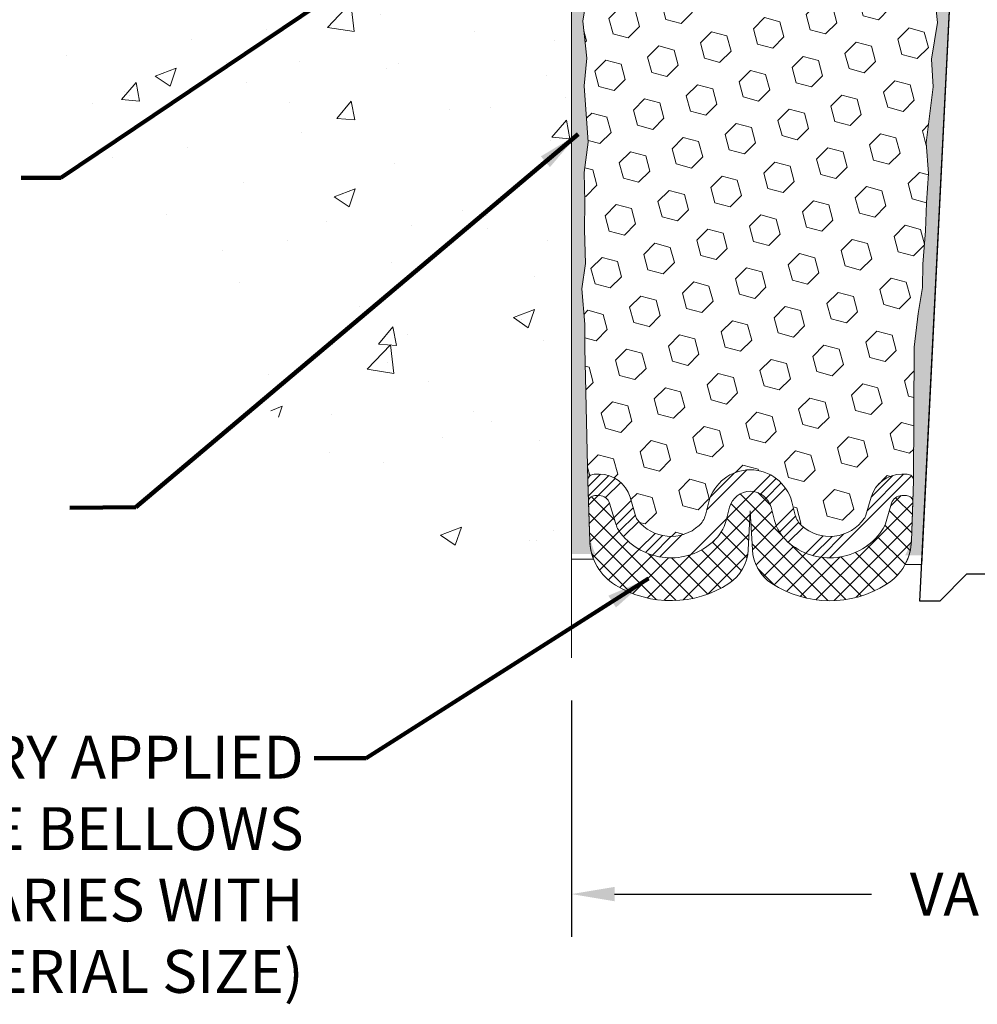
# Model space of a CAD drawing. Extents: x 3254 to 3899, y 1719 to 1977.
# Drawn here: x 3876 to 3880, y 1729 to 1733 of the extents above; entities that cross this region are included whole.
import ezdxf

# ---------------------------------------------------------------- set-up
doc = ezdxf.new("R2010")
doc.units = 0
doc.header["$LTSCALE"] = 5
doc.header["$MEASUREMENT"] = 0
doc.linetypes.add('PHANTOMX2', pattern=[5, 2.5, -0.5, 0.5, -0.5, 0.5, -0.5])
doc.layers.get('DEFPOINTS').update_dxf_attribs({"linetype": 'CONTINUOUS'})
for name, color, linetype, lineweight in [('CONCRETE - H', 130, 'CONTINUOUS', 9), ('CONCRETE - L', 132, 'PHANTOMX2', 20), ('EPOXY ADHESIVE - H', 52, 'CONTINUOUS', 25), ('EPOXY ADHESIVE - L', 50, 'CONTINUOUS', 15), ('FOAM INSERT - H', 150, 'CONTINUOUS', 9), ('SILICONE BELLOWS - H', 20, 'CONTINUOUS', 13), ('SILICONE BELLOWS - L', 22, 'CONTINUOUS', 13), ('SPLINE - L', 7, 'CONTINUOUS', 25), ('TEXT - 4', 241, 'CONTINUOUS', 25)]:
    doc.layers.add(name, color=color, linetype=linetype, lineweight=lineweight)
doc.layers.add('DIMS', color=50, linetype='CONTINUOUS')
doc.styles.add('ROMANS', font='romans', dxfattribs={"width": 0.9})
doc.dimstyles.get("Standard").update_dxf_attribs({"dimtxt": 0.18, "dimasz": 0.18, "dimexe": 0.18, "dimexo": 0.0625, "dimgap": 0.09, "dimtad": 0, "dimtih": 1, "dimtoh": 1, "dimdec": 4, "dimzin": 0, "dimdsep": 46, "dimtxsty": 'Standard', "dimcen": 0.09, "dimadec": 0, "dimazin": 0, "dimtfac": 1, "dimtdec": 4, "dimtofl": 0, "dimtmove": 0, "dimatfit": 3, "dimfxl": 1, "dimtolj": 1, "dimtzin": 0, "dimarcsym": 0})

# ---------------------------------------------------------------- blocks, each defined once
blk = doc.blocks.new('*D8')
at = {"layer": 'DEFPOINTS', "color": 0, "transparency": 16777216}
for p in [(3878.282781479169, 1730.42180678222), (3882.282781479169, 1730.42180678222), (3882.282781479169, 1729.318646941676)]:
    blk.add_point(p, dxfattribs=at)
at = {"layer": 'DIMS', "color": 0, "lineweight": -2, "transparency": 16777216}
for p, q in [((3878.282781479169, 1730.22180678222), (3878.282781479169, 1729.118646941675)), ((3882.282781479169, 1730.22180678222), (3882.282781479169, 1729.118646941675)), ((3878.482781479168, 1729.318646941676), (3879.682119470304, 1729.318646941676)), ((3882.08278147917, 1729.318646941676), (3880.939262327447, 1729.318646941676))]:
    blk.add_line(p, q, dxfattribs=at)
at = {"layer": 'DIMS', "color": 0, "transparency": 16777216}
for points in [[(3878.482781479168, 1729.351980275009), (3878.482781479168, 1729.285313608342), (3878.282781479169, 1729.318646941676)], [(3882.08278147917, 1729.351980275009), (3882.08278147917, 1729.285313608342), (3882.282781479169, 1729.318646941676)]]:
    blk.add_solid(points, dxfattribs=at)
at = {"layer": 'DIMS', "color": 0, "transparency": 16777216, "insert": (3880.310690898875, 1729.318646941676), "char_height": 0.2, "attachment_point": 5, "style": 'ROMANS'}
blk.add_mtext('\\A1;VARIES', dxfattribs=at)

msp = doc.modelspace()

# ---------------------------------------------------------------- hatches: boundary and pattern name
at = {"layer": 'CONCRETE - H'}
h = msp.add_hatch(dxfattribs=at)
h.set_pattern_fill('AR-CONC', color=256, scale=0.14)
h.set_pattern_definition([(49.99999999999999, (0, 0), (1.004164255641055, -0.08785298897563316), [0.105, -1.155]), (355, (0, 0), (-0.1942518670582, 1.053068987180017), [0.084, -0.924]), (100.45144446, (0.0836803534, -0.0073210816), (0.8099123854179568, 0.9652159873560813), [0.08923626879999999, -0.9815989568]), (46.18420000000002, (0, 0.28), (1.494137862940201, -0.2317269931103072), [0.1575, -1.7325]), (96.63563549, (0.124511443, 0.2606893702), (1.30852672394392, 1.363766041084371), [0.1338544788, -1.472399264]), (351.1841639899999, (0, 0.28), (1.308526723076682, 1.363766040377986), [0.126, -1.3860000014]), (21, (0.14, 0.21), (0.8356698729658464, -0.5636664469314744), [0.105, -1.155]), (326.0000000000001, (0.14, 0.21), (0.3406414646902144, 1.015210063065594), [0.084, -0.924]), (71.45144474, (0.2096391556, 0.1630277964), (1.17631132742196, 0.4515436139288954), [0.08923626600000002, -0.9815989568000001]), (37.50000000000001, (0, 0), (0.01702379744420694, 0.4660513953638361), [0, -0.9128000000000001, 0, -0.9380000000000002, 0, -0.9275000000000001]), (7.499999999999999, (0, 0), (0.3682973524190081, 0.5521763966353044), [0, -0.5348, 0, -0.8918000000000001, 0, -0.3535]), (327.5, (-0.3122, 0), (0.7473514106413727, -0.03157682042813166), [0, -0.35, 0, -1.092, 0, -1.449]), (317.5, (-0.4522, 0), (0.8164606370793408, 0.1401469752652448), [0, -0.4550000000000001, 0, -0.7252000000000001, 0, -1.029])])
h.paths.add_polyline_path([(3878.282781479169, 1740.503929655679), (3876.267057427743, 1740.494673207594), (3876.154557427743, 1740.214585980797), (3875.556750563509, 1739.675908584686), (3875.17047083819, 1738.947331363869), (3875.090857797874, 1737.334768449237), (3875.207537382541, 1735.372620529966), (3875.650140407958, 1733.618328831669), (3876.749610412553, 1731.681974141849), (3878.282781479169, 1730.414122790395)])
edge = h.paths.add_edge_path(flags=16)
edge.add_line((3876.220281479169, 1738.280011352943), (3876.220281479169, 1738.269370883825))
edge.add_line((3876.270281479169, 1738.269370883825), (3876.220281479169, 1738.269370883825))
edge.add_line((3876.270281479169, 1738.283420443852), (3876.270281479169, 1738.269370883825))
edge.add_line((3876.27028147917, 1738.283420443852), (3876.382781479169, 1738.298761352943))
edge.add_line((3876.382781479169, 1738.298761352943), (3876.382781479169, 1738.280011352943))
edge.add_line((3878.282781479169, 1738.280011352943), (3876.382781479169, 1738.280011352943))
edge.add_line((3878.282781479169, 1738.517511352943), (3876.382781479169, 1738.517511352943))
edge.add_line((3876.382781479169, 1738.498761352943), (3876.382781479169, 1738.517511352943))
edge.add_line((3876.270281479169, 1738.514102262033), (3876.382781479169, 1738.498761352943))
edge.add_line((3876.220281479169, 1738.280011352943), (3876.207781479169, 1738.280011352943))
edge.add_line((3876.207781479169, 1738.517511352943), (3876.207781479169, 1738.280011352943))
edge.add_line((3876.220281479169, 1738.517511352942), (3876.207781479169, 1738.517511352943))
edge.add_line((3876.220281479169, 1738.52815182206), (3876.220281479169, 1738.517511352942))
edge.add_line((3876.270281479169, 1738.52815182206), (3876.220281479169, 1738.52815182206))
edge.add_line((3876.270281479169, 1738.52815182206), (3876.270281479169, 1738.514102262033))
h.paths.add_polyline_path([(3875.660994333706, 1737.40130143202), (3876.927661000374, 1737.40130143202), (3876.927661000374, 1738.034634765353), (3875.660994333706, 1738.034634765353)], flags=16)
at = {"layer": 'EPOXY ADHESIVE - H'}
h = msp.add_hatch(dxfattribs=at)
h.set_pattern_fill('AR-SAND', color=256, scale=0.05, style=0)
h.set_pattern_definition([(37.50000000000001, (3824.058346635045, 1723.606100646127), (-0.003149667905480408, 0.09634118845065794), [0, -0.07600000000000001, 0, -0.085, 0, -0.08125]), (7.499999999999999, (3824.058346635045, 1723.606100646127), (0.08848883526338636, 0.141107303261487), [0, -0.041, 0, -0.0685, 0, -0.02625]), (327.5, (3823.996846635046, 1723.606100646127), (0.1557070930875748, 0.0002829526768482249), [0, -0.025, 0, -0.09000000000000001, 0, -0.1175]), (317.5, (3823.996846635046, 1723.606100646127), (0.1503063302286147, 0.04388377824671246), [0, -0.0125, 0, -0.059, 0, -0.0675])])
edge = h.paths.add_edge_path()
edge.add_line((3878.393534383046, 1730.906354424692), (3878.28278147917, 1730.906606308625))
edge.add_line((3878.282781479169, 1730.906606308626), (3878.282781479169, 1735.811261352944))
edge.add_arc((3878.086012603153, 1735.981049260597), 0.2598959871822863, 319.2097510610977, 339.8617083185719)
edge.add_line((3878.330019685203, 1735.89157039123), (3878.328701848113, 1735.577897028217))
edge.add_line((3878.328701848113, 1735.577897028217), (3878.311724747531, 1735.4645138899))
edge.add_line((3878.311724747531, 1735.4645138899), (3878.328428318029, 1735.365570784482))
edge.add_line((3878.328428318029, 1735.365570784482), (3878.334839863211, 1735.154190918288))
edge.add_line((3878.334839863211, 1735.154190918288), (3878.35407085169, 1734.994055396535))
edge.add_line((3878.35407085169, 1734.994055396535), (3878.334839863211, 1734.930001632142))
edge.add_line((3878.334839863211, 1734.930001632142), (3878.347659306508, 1734.712217055972))
edge.add_line((3878.347659306508, 1734.712217055972), (3878.35407085169, 1734.569424605794))
edge.add_line((3878.35407085169, 1734.569424605794), (3878.334839863211, 1734.326018968175))
edge.add_line((3878.334839863211, 1734.326018968175), (3878.347659306508, 1734.121043811957))
edge.add_line((3878.347659306508, 1734.121043811957), (3878.334839863211, 1733.781556416978))
edge.add_line((3878.334839863211, 1733.781556416978), (3878.334839863211, 1733.706564290986))
edge.add_line((3878.334839863211, 1733.706564290986), (3878.35407085169, 1733.507996066288))
edge.add_line((3878.35407085169, 1733.507996066288), (3878.334839863211, 1733.392700178998))
edge.add_line((3878.334839863211, 1733.392700178998), (3878.35407085169, 1733.219753015749))
edge.add_line((3878.35407085169, 1733.219753015749), (3878.341251408393, 1733.091645486963))
edge.add_line((3878.341251408393, 1733.091645486963), (3878.360478749805, 1732.829021276329))
edge.add_line((3878.360478749805, 1732.829021276329), (3878.34155870915, 1732.686261352943))
edge.add_line((3878.34155870915, 1732.686261352943), (3878.345055076282, 1732.549780175422))
edge.add_line((3878.345055076282, 1732.549780175422), (3878.341998759588, 1732.418407519507))
edge.add_line((3878.341998759588, 1732.418407519507), (3878.348111392977, 1732.262593488771))
edge.add_line((3878.348111392976, 1732.262593488771), (3878.329773390091, 1732.143441596339))
edge.add_line((3878.329773390091, 1732.143441596339), (3878.345055076282, 1731.978462012009))
edge.add_line((3878.345055076282, 1731.978462012009), (3878.344943736141, 1731.868696960491))
edge.add_line((3878.344943736141, 1731.868696960491), (3878.358037726995, 1731.297710040081))
edge.add_line((3878.358037726995, 1731.297710040081), (3878.367930622114, 1731.008320129469))
edge.add_arc((3878.617784670264, 1731.016861477329), 0.2500000000000874, 181.957913764552, 206.2333607190525)
h = msp.add_hatch(dxfattribs=at)
h.set_pattern_fill('AR-SAND', color=256, scale=0.05, style=0)
h.set_pattern_definition([(37.50000000000001, (3823.058346635046, 1723.606100646127), (-0.003149667905480408, 0.09634118845065794), [0, -0.07600000000000001, 0, -0.085, 0, -0.08125]), (7.499999999999999, (3823.058346635046, 1723.606100646127), (0.08848883526338636, 0.141107303261487), [0, -0.041, 0, -0.0685, 0, -0.02625]), (327.5, (3822.996846635046, 1723.606100646127), (0.1557070930875748, 0.0002829526768482249), [0, -0.025, 0, -0.09000000000000001, 0, -0.1175]), (317.5, (3822.996846635046, 1723.606100646127), (0.1503063302286147, 0.04388377824671246), [0, -0.0125, 0, -0.059, 0, -0.0675])])
edge = h.paths.add_edge_path()
edge.add_line((3879.839798154268, 1730.900376082807), (3879.918486596573, 1730.900363701003))
edge.add_line((3879.918486596573, 1730.900363701003), (3880.09528147917, 1734.436261352943))
edge.add_arc((3879.931610681395, 1734.460090555168), 0.1653963751808565, 351.7163800402531, 458.283619959745)
edge.add_line((3879.90778147917, 1734.623761352943), (3879.90778147917, 1735.811261352943))
edge.add_arc((3880.104550355185, 1735.981049260596), 0.2598959871822863, 200.1382916814281, 220.7902489389023, ccw=False)
edge.add_line((3879.860543273136, 1735.891570391229), (3879.861861110225, 1735.577897028216))
edge.add_line((3879.861861110225, 1735.577897028216), (3879.878838210808, 1735.4645138899))
edge.add_line((3879.878838210808, 1735.4645138899), (3879.86213464031, 1735.365570784482))
edge.add_line((3879.86213464031, 1735.365570784482), (3879.855723095127, 1735.154190918288))
edge.add_line((3879.855723095127, 1735.154190918288), (3879.836492106648, 1734.994055396534))
edge.add_line((3879.836492106648, 1734.994055396534), (3879.855723095127, 1734.930001632141))
edge.add_line((3879.855723095127, 1734.930001632141), (3879.842903651831, 1734.712217055971))
edge.add_line((3879.842903651831, 1734.712217055971), (3879.837712964908, 1734.614542026551))
edge.add_line((3879.837712964908, 1734.614542026551), (3879.8481576138, 1734.56755165715))
edge.add_line((3879.8481576138, 1734.56755165715), (3879.878745550706, 1734.566059880263))
edge.add_line((3879.878745550706, 1734.566059880263), (3879.948127873392, 1734.575010407687))
edge.add_line((3879.948127873392, 1734.575010407687), (3880.00631953742, 1734.554125799064))
edge.add_line((3880.00631953742, 1734.554125799064), (3880.040637693879, 1734.497439080745))
edge.add_line((3880.040637693879, 1734.497439080745), (3880.03730053856, 1734.31911086879))
edge.add_line((3880.03730053856, 1734.31911086879), (3880.01426111875, 1734.115031624555))
edge.add_line((3880.01426111875, 1734.115031624555), (3880.010111376238, 1733.775327622351))
edge.add_line((3880.010111376238, 1733.77532762235), (3880.006366448176, 1733.700429061118))
edge.add_line((3880.006366448176, 1733.700429061118), (3879.977243429512, 1733.503068932011))
edge.add_line((3879.977243429512, 1733.503068932011), (3879.99069282238, 1733.386956545181))
edge.add_line((3879.99069282238, 1733.386956545181), (3879.962849258467, 1733.215185511119))
edge.add_line((3879.962849258467, 1733.21518551112), (3879.969255322743, 1733.086597644668))
edge.add_line((3879.969255322743, 1733.086597644668), (3879.936937143307, 1732.825261267662))
edge.add_line((3879.936937143307, 1732.825261267662), (3879.948704487794, 1732.681734638539))
edge.add_line((3879.948704487794, 1732.681734638539), (3879.93839693818, 1732.545598343519))
edge.add_line((3879.93839693818, 1732.545598343519), (3879.934889004259, 1732.414236970988))
edge.add_line((3879.934889004259, 1732.414236970988), (3879.921003015984, 1732.258922593705))
edge.add_line((3879.921003015984, 1732.258922593705), (3879.919553480015, 1732.150402576075))
edge.add_line((3879.919553480015, 1732.150402576075), (3879.900077845136, 1732.028939721174))
edge.add_line((3879.900077845136, 1732.028939721174), (3879.880965655291, 1731.871089079159))
edge.add_line((3879.880965655291, 1731.871089079159), (3879.878341225819, 1731.297710040081))
edge.add_line((3879.878341225819, 1731.297710040081), (3879.868448330699, 1731.008320129468))
edge.add_arc((3879.618594282549, 1731.016861477328), 0.2500000000002144, 332.22882360050926, 358.04208623545463, ccw=False)
at = {"layer": 'FOAM INSERT - H'}
h = msp.add_hatch(dxfattribs=at)
h.set_pattern_fill('HEX', color=256, scale=0.59, angle=45, style=0)
h.set_pattern_definition([(45, (3788.93910234601, 1723.7355945382), (-0.09032493426512966, 0.09032493426512968), [0.07375, -0.1475]), (165, (3788.93910234601, 1723.7355945382), (-0.033061220536197, -0.1233861548013266), [0.07375, -0.1475]), (104.9999999999999, (3788.991251471122, 1723.787743663313), (-0.1233861548013267, -0.03306122053619694), [0.07375, -0.1475])])
h.paths.add_polyline_path([(3879.99069282238, 1733.386956545181), (3879.977243429512, 1733.503068932011), (3880.006366448176, 1733.700429061118), (3880.010111376238, 1733.77532762235), (3880.01426111875, 1734.115031624555), (3880.03730053856, 1734.31911086879), (3880.040637693879, 1734.497439080745), (3880.00631953742, 1734.554125799064), (3879.948127873392, 1734.575010407687), (3879.84933257507, 1734.562265518315), (3879.837712964908, 1734.614542026551), (3879.842903651831, 1734.712217055971), (3879.855723095127, 1734.930001632141), (3879.836492106648, 1734.994055396534), (3879.855723095127, 1735.154190918288), (3879.86213464031, 1735.365570784482), (3879.878838210808, 1735.4645138899), (3879.861861110225, 1735.577897028216), (3879.860543273136, 1735.891570391232, -0.07061630252708867), (3879.84528147917, 1735.963005589052), (3879.84528147917, 1735.994014855161, -0.6037567892817428), (3879.693188913381, 1736.060340295559), (3879.675478837016, 1736.301786752149, 0.4951900471193726), (3879.608863450897, 1736.34524021997, 0.3125582058194822), (3879.477021579143, 1736.161858262381), (3879.475267771733, 1736.061382703176, -0.9826972631161893), (3879.295295186605, 1736.061382703176), (3879.293551277119, 1736.161291210738, 0.9826972631162073), (3878.89701168122, 1736.161291210738), (3878.895267771734, 1736.061382703176, -0.9826972631161773), (3878.715295186606, 1736.061382703176), (3878.713541379196, 1736.16185826238, 0.3125582058184811), (3878.581699507443, 1736.345240219969, 0.4951900471207484), (3878.515084121323, 1736.301786752146), (3878.497374044959, 1736.060340295568, -0.6022875121001273), (3878.345597434942, 1735.993763003516, -0.1004401262754093), (3878.330019685203, 1735.89157039123), (3878.328701848113, 1735.577897028217), (3878.311724747531, 1735.4645138899), (3878.328428318029, 1735.365570784482), (3878.334839863211, 1735.154190918288), (3878.35407085169, 1734.994055396535), (3878.334839863211, 1734.930001632142), (3878.347659306508, 1734.712217055972), (3878.35407085169, 1734.569424605794), (3878.334839863211, 1734.326018968175), (3878.347659306508, 1734.121043811957), (3878.334839863211, 1733.781556416978), (3878.334839863211, 1733.706564290986), (3878.35407085169, 1733.507996066288), (3878.334839863211, 1733.392700178998), (3878.35407085169, 1733.219753015749), (3878.341251408393, 1733.091645486963), (3878.360478749805, 1732.829021276329), (3878.34155870915, 1732.686261352943), (3878.345055076282, 1732.549780175422), (3878.341998759588, 1732.418407519507), (3878.348111392976, 1732.262593488771), (3878.329773390091, 1732.143441596339), (3878.345055076282, 1731.978462012009), (3878.344943736141, 1731.868696960491), (3878.358037726995, 1731.247469198486, -0.4242581099556257), (3878.388020212773, 1731.27849416023), (3878.4118285273, 1731.27849416023, -0.3318396350931601), (3878.555600496327, 1731.171268228567), (3878.582695607939, 1731.080196284776, 0.09341288784423567), (3878.591173516412, 1731.063729615892, 0.4356887487985736), (3878.877144198801, 1731.038708314892, 0.1457746706397961), (3878.906831026303, 1731.087480320406), (3878.923248706005, 1731.149880730811, -0.7709301519769076), (3879.310083831308, 1731.149880730811), (3879.32650151101, 1731.087480320409, 0.1457746706305277), (3879.356188338509, 1731.038708314898, 0.4518743132311294), (3879.648443811051, 1731.072264820685, 0.08010329682677528), (3879.655336117025, 1731.086613873638), (3879.680353603802, 1731.171088552534, -0.3321864432762527), (3879.824178906667, 1731.278494160229), (3879.878471790649, 1731.278494160229), (3879.880965655291, 1731.871089079159), (3879.900077845136, 1732.028939721174), (3879.919553480015, 1732.150402576075), (3879.921003015984, 1732.258922593705), (3879.934889004259, 1732.414236970988), (3879.93839693818, 1732.545598343519), (3879.948704487794, 1732.681734638539), (3879.936937143307, 1732.825261267662), (3879.969255322743, 1733.086597644668), (3879.962849258467, 1733.21518551112)])
at = {"layer": 'SILICONE BELLOWS - H'}
h = msp.add_hatch(dxfattribs=at)
h.set_pattern_fill('ANSI34', color=256, scale=0.25, style=0)
h.set_pattern_definition([(45, (3788.93910234601, 1723.7355945382), (-0.1325825214724776, 0.1325825214724777), []), (45, (3788.98329651976, 1723.7355945382), (-0.1325825214724776, 0.1325825214724777), []), (45, (3789.02749069376, 1723.7355945382), (-0.1325825214724776, 0.1325825214724777), []), (45, (3789.07168486751, 1723.7355945382), (-0.1325825214724776, 0.1325825214724777), [])])
edge = h.paths.add_edge_path()
edge.add_line((3879.776237139046, 1731.142692290997), (3879.751219652268, 1731.058217612101))
edge.add_arc((3879.607394349403, 1731.100812004404), 0.1500000000002489, 325.1839427135131, 343.503150899429, ccw=False)
edge.add_arc((3879.487541728886, 1731.184161569537), 0.2959856179651508, 227.9159888709101, 325.18394271304777, ccw=False)
edge.add_arc((3879.423210292336, 1731.112924604922), 0.19999999999999, 194.740573626467, 227.9159888707618, ccw=False)
edge.add_line((3879.229792729685, 1731.062036035892), (3879.213375049982, 1731.124436446296))
edge.add_arc((3879.116666268657, 1731.098992161781), 0.09999999999999891, 14.74057362647882, 165.2594263735138)
edge.add_line((3879.019957487331, 1731.124436446296), (3879.003539807629, 1731.062036035891))
edge.add_arc((3878.810122244979, 1731.112924604924), 0.1999999999991272, 312.08401112835907, 345.2594263726131, ccw=False)
edge.add_arc((3878.745790808427, 1731.184161569537), 0.2959856179640081, 217.9151505138158, 312.0840111291518, ccw=False)
edge.add_arc((3878.630619597614, 1731.094454307556), 0.1499999999999882, 196.5684400238219, 217.9151505138546, ccw=False)
edge.add_line((3878.486847628587, 1731.051680239218), (3878.459752516976, 1731.142752183009))
edge.add_arc((3878.411828527301, 1731.12849416023), 0.05000000000000239, 16.56844002382885, 90)
edge.add_line((3878.411828527301, 1731.17849416023), (3878.391438747683, 1731.17849416023))
edge.add_arc((3878.391438747683, 1731.14849416023), 0.03000000000000913, 90, 181.9579137645173)
edge.add_line((3878.361456261905, 1731.147469198486), (3878.358037726995, 1731.247469198486))
edge.add_arc((3878.388020212773, 1731.248494160229), 0.02999999999999865, 90.00000000002711, 181.957913764542, ccw=False)
edge.add_line((3878.388020212773, 1731.27849416023), (3878.4118285273, 1731.27849416023))
edge.add_arc((3878.411828527301, 1731.12849416023), 0.1500000000000181, 16.568440023832125, 90, ccw=False)
edge.add_line((3878.555600496327, 1731.171268228567), (3878.582695607938, 1731.080196284777))
edge.add_arc((3878.630619597614, 1731.094454307555), 0.05000000000027209, 196.5684400222407, 217.9151505122459)
edge.add_arc((3878.745790808428, 1731.184161569537), 0.1959856179651528, 217.9151505135939, 312.0840111289548)
edge.add_arc((3878.810122244977, 1731.112924604922), 0.09999999999999064, 312.084011129213, 345.2594263734742)
edge.add_line((3878.906831026303, 1731.087480320406), (3878.923248706005, 1731.149880730811))
edge.add_arc((3879.116666268657, 1731.098992161781), 0.2000000000000073, 14.740573626474372, 165.2594263735108, ccw=False)
edge.add_line((3879.310083831308, 1731.149880730811), (3879.326501511011, 1731.087480320407))
edge.add_arc((3879.423210292335, 1731.112924604924), 0.09999999999911555, 194.7405736281711, 227.9159888724634)
edge.add_arc((3879.487541728886, 1731.184161569537), 0.1959856179640083, 227.9159888708378, 325.1839427129489)
edge.add_arc((3879.607394349403, 1731.100812004406), 0.04999999999999992, 325.1839427128612, 343.5031508987947)
edge.add_line((3879.655336117025, 1731.086613873638), (3879.680353603803, 1731.171088552534))
edge.add_arc((3879.824178906667, 1731.128494160229), 0.1499999999999928, 89.9999999999946, 163.5031508988226, ccw=False)
edge.add_line((3879.824178906667, 1731.278494160229), (3879.848358740041, 1731.278494160229))
edge.add_arc((3879.848358740041, 1731.248494160229), 0.03000000000000025, -1.957913764540308, 89.99999999997289, ccw=False)
edge.add_line((3879.878341225819, 1731.247469198486), (3879.874922690909, 1731.147469198486))
edge.add_arc((3879.844940205131, 1731.148494160229), 0.02999999999999877, 358.0420862354512, 449.9999999999728)
edge.add_line((3879.844940205131, 1731.178494160229), (3879.824178906667, 1731.178494160229))
edge.add_arc((3879.824178906667, 1731.128494160229), 0.04999999999999627, 89.99999999998371, 163.5031508988211)
h = msp.add_hatch(dxfattribs=at)
h.set_pattern_fill('ANSI37', color=256, scale=0.5, style=0)
h.set_pattern_definition([(45, (3788.93910234601, 1723.7355945382), (-0.04419417382415922, 0.04419417382415922), []), (135, (3788.93910234601, 1723.7355945382), (-0.04419417382415922, -0.04419417382415922), [])])
edge = h.paths.add_edge_path()
edge.add_arc((3878.907429800329, 1730.936209311354), 0.2000000000000018, 303.100153780927, 356.9999999999876)
edge.add_line((3879.107155707281, 1730.925742120105), (3879.116666268657, 1731.107214441705))
edge.add_line((3879.116666268657, 1731.107214441705), (3879.126176830033, 1730.925742120103))
edge.add_arc((3879.325902736984, 1730.936209311353), 0.1999999999992831, 183.0000000004256, 236.8998462197065)
edge.add_arc((3879.487541728887, 1731.184161569537), 0.4959856179643692, 236.8998462192786, 302.2826461357232)
edge.add_arc((3879.618921739811, 1730.976199512962), 0.2500000000000105, 302.2826461357366, 358.0420862354571)
edge.add_line((3879.868775787961, 1730.967658165103), (3879.874922690909, 1731.147469198486))
edge.add_arc((3879.844940205131, 1731.148494160229), 0.02999999999999868, 358.0420862354563, 449.9999999999728)
edge.add_line((3879.844940205131, 1731.178494160229), (3879.824178906667, 1731.178494160229))
edge.add_arc((3879.824178906667, 1731.128494160229), 0.04999999999999716, 89.99999999998371, 163.503150898822)
edge.add_line((3879.776237139046, 1731.142692290997), (3879.751219652268, 1731.058217612101))
edge.add_arc((3879.607394349403, 1731.100812004404), 0.1500000000002489, 325.1839427135131, 343.503150899429, ccw=False)
edge.add_arc((3879.487541728886, 1731.184161569537), 0.2959856179651508, 227.9159888709101, 325.18394271304777, ccw=False)
edge.add_arc((3879.423210292336, 1731.112924604922), 0.19999999999999, 194.740573626467, 227.9159888707618, ccw=False)
edge.add_line((3879.229792729685, 1731.062036035892), (3879.213375049982, 1731.124436446296))
edge.add_arc((3879.116666268657, 1731.098992161781), 0.09999999999999891, 14.74057362647882, 165.2594263735143)
edge.add_line((3879.019957487331, 1731.124436446296), (3879.003539807629, 1731.062036035891))
edge.add_arc((3878.810122244977, 1731.112924604922), 0.2000000000000106, 312.0840111292066, 345.2594263734593, ccw=False)
edge.add_arc((3878.745790808428, 1731.184161569537), 0.2959856179651336, 217.9151505137043, 312.08401112904033, ccw=False)
edge.add_arc((3878.630619597615, 1731.094454307555), 0.1500000000002554, 196.5684400232919, 217.9151505133231, ccw=False)
edge.add_line((3878.486847628587, 1731.051680239218), (3878.459752516976, 1731.142752183009))
edge.add_arc((3878.411828527301, 1731.12849416023), 0.05000000000000214, 16.56844002382787, 90)
edge.add_line((3878.411828527301, 1731.17849416023), (3878.391438747683, 1731.17849416023))
edge.add_arc((3878.391438747683, 1731.14849416023), 0.03000000000000913, 90, 181.9579137645173)
edge.add_line((3878.361456261905, 1731.147469198486), (3878.367669281231, 1730.965724109125))
edge.add_arc((3878.617523329381, 1730.974265456985), 0.2499999999999925, 181.9579137645352, 238.5709049266631)
edge.add_arc((3878.745790808427, 1731.184161569537), 0.4959856179643365, 238.5709049266874, 303.1001537809533)

# ---------------------------------------------------------------- linework, layer by layer
at = {"layer": 'CONCRETE - L'}
msp.add_line((3878.282781479169, 1738.280011352943), (3878.282781479169, 1730.42180678222), dxfattribs=at)
at = {"layer": 'EPOXY ADHESIVE - L'}
for points in [[(3878.35407085169, 1733.507996066288), (3878.334839863211, 1733.392700178998), (3878.35407085169, 1733.219753015749), (3878.341251408393, 1733.091645486963), (3878.360478749805, 1732.829021276329), (3878.34155870915, 1732.686261352943), (3878.345055076282, 1732.549780175422), (3878.341998759588, 1732.418407519507), (3878.348111392976, 1732.262593488771), (3878.329773390091, 1732.143441596339), (3878.345055076282, 1731.978462012009), (3878.344943736141, 1731.868696960491), (3878.358037726995, 1731.247469198486), (3878.367669281231, 1730.965724109125, 0.08611920498470874), (3878.385153820768, 1730.882046090975), (3878.28278147917, 1730.882377127441), (3878.282781479169, 1735.811261352944, 0.09035585911871209)], [(3879.977243429512, 1733.503068932011), (3879.99069282238, 1733.386956545181), (3879.962849258467, 1733.21518551112), (3879.969255322743, 1733.086597644668), (3879.936937143307, 1732.825261267662), (3879.948704487794, 1732.681734638539), (3879.93839693818, 1732.545598343519), (3879.934889004259, 1732.414236970988), (3879.921003015984, 1732.258922593705), (3879.919553480015, 1732.150402576075), (3879.900077845136, 1732.028939721174), (3879.880965655291, 1731.871089079159), (3879.878341225819, 1731.247469198486), (3879.868775787961, 1730.967658165103, -0.115943593555328), (3879.838808747224, 1730.857246984737), (3879.916345348463, 1730.857538738812), (3880.09528147917, 1734.436261352943, 0.5016757407906599)]]:
    msp.add_lwpolyline(points, format="xyb", dxfattribs=at)
at = {"layer": 'SILICONE BELLOWS - L'}
for points in [[(3879.776237139046, 1731.142692290997), (3879.751219652268, 1731.058217612101, -0.08010329682710542), (3879.730542734349, 1731.015170453244, -0.4518743132222297), (3879.289166384689, 1730.964492024864, -0.1457746706377221), (3879.229792729685, 1731.062036035892), (3879.213375049982, 1731.124436446296, 0.7709301519772882), (3879.019957487331, 1731.124436446296), (3879.003539807629, 1731.062036035891, -0.1457746706375498), (3878.944166152624, 1730.964492024865, -0.4356887488022211), (3878.512281354006, 1731.002280232569, -0.09341288784332079), (3878.486847628587, 1731.051680239218), (3878.459752516976, 1731.142752183009, 0.3318396350930754), (3878.411828527301, 1731.17849416023), (3878.391438747683, 1731.17849416023, 0.424258109955537), (3878.361456261905, 1731.147469198486), (3878.358037726995, 1731.247469198486, -0.4242581099555154), (3878.388020212773, 1731.27849416023), (3878.411828527301, 1731.27849416023, -0.3318396350930672), (3878.555600496327, 1731.171268228567), (3878.582695607939, 1731.080196284777, 0.09341288784320857), (3878.591173516411, 1731.063729615893, 0.435688748802351), (3878.877144198801, 1731.038708314893, 0.1457746706375811), (3878.906831026303, 1731.087480320406), (3878.923248706005, 1731.149880730811, -0.7709301519772918), (3879.310083831308, 1731.149880730811), (3879.326501511011, 1731.087480320407, 0.1457746706377099), (3879.356188338514, 1731.038708314894, 0.4518743132220892), (3879.648443811051, 1731.072264820685, 0.08010329682718587), (3879.655336117025, 1731.086613873638), (3879.680353603802, 1731.171088552534, -0.3321864432762955), (3879.824178906667, 1731.278494160229), (3879.848358740041, 1731.278494160229, -0.424258109955476), (3879.878341225819, 1731.247469198486), (3879.874922690909, 1731.147469198486, 0.4242581099555244), (3879.844940205131, 1731.178494160229), (3879.824178906667, 1731.178494160229, 0.332186443276325)], [(3879.016650642217, 1730.768665861176, 0.2396166163136465), (3879.107155707281, 1730.925742120105), (3879.116666268657, 1731.107214441705), (3879.126176830033, 1730.925742120103, 0.2396166163146586), (3879.216681895099, 1730.768665861175, 0.2932864852231206), (3879.752445817369, 1730.764843602914, 0.2482134032205441), (3879.868775787961, 1730.967658165103), (3879.874922690909, 1731.147469198486, 0.4242581099555244), (3879.844940205131, 1731.178494160229), (3879.824178906667, 1731.178494160229, 0.332186443276325), (3879.776237139046, 1731.142692290997), (3879.751219652268, 1731.058217612101, -0.08010329682710542), (3879.730542734349, 1731.015170453244, -0.4518743132222295), (3879.289166384689, 1730.964492024864, -0.1457746706377221), (3879.229792729685, 1731.062036035892), (3879.213375049982, 1731.124436446296, 0.7709301519772882), (3879.019957487331, 1731.124436446296), (3879.003539807629, 1731.062036035891, -0.1457746706375498), (3878.944166152625, 1730.964492024864, -0.4356887488022211), (3878.512281354005, 1731.002280232569, -0.09341288784332079), (3878.486847628587, 1731.051680239218), (3878.459752516976, 1731.142752183009, 0.3318396350930754), (3878.411828527301, 1731.17849416023), (3878.391438747683, 1731.17849416023, 0.424258109955537), (3878.361456261905, 1731.147469198486), (3878.367669281231, 1730.965724109125, 0.2521708538839176), (3878.487162578916, 1730.760943927977, 0.289246206001713)]]:
    msp.add_lwpolyline(points, format="xyb", close=True, dxfattribs=at)
at = {"layer": 'SPLINE - L'}
msp.add_lwpolyline([(3880.56428147917, 1730.686261352943), (3880.43928147917, 1730.811261352943), (3880.12628147917, 1730.811261352943), (3880.00128147917, 1730.686261352943), (3879.90778147917, 1730.686261352943), (3880.09528147917, 1734.436261352943, 0.5016757407906893), (3879.90778147917, 1734.623761352943), (3879.90778147917, 1735.186261352943), (3880.15778147917, 1735.186261352943), (3880.40778147917, 1735.186261352943), (3880.65778147917, 1735.186261352943), (3880.65778147917, 1734.623761352943, 0.5016757407906893), (3880.47028147917, 1734.436261352943), (3880.65778147917, 1730.686261352943), (3880.56428147917, 1730.686261352943), (3880.65778147917, 1730.686261352943)], format="xyb", dxfattribs=at)

# ---------------------------------------------------------------- texts
at = {"layer": 'TEXT - 4', "insert": (3877.032027684388, 1730.0576401034), "char_height": 0.2, "attachment_point": 3, "style": 'ROMANS'}
msp.add_mtext('WATERTIGHT FACTORY APPLIED\\PTRAFFIC-GRADE SILICONE BELLOWS\\P(NUMBER OF BELLOWS VARIES WITH\\PNOMINAL MATERIAL SIZE)', dxfattribs=at)

# ---------------------------------------------------------------- dimensions: what is measured, and where the dimension line sits
at = {"layer": 'DIMS'}
dim = msp.add_linear_dim(base=(3882.282781479169, 1729.318646941676), p1=(3878.282781479169, 1730.42180678222), p2=(3882.282781479169, 1730.42180678222), text='VARIES', dimstyle='Standard', override={"dimtxt": 0.2, "dimasz": 0.2, "dimexe": 0.2, "dimexo": 0.2, "dimgap": 0.2, "dimlunit": 5, "dimpost": ' IN', "dimtxsty": 'ROMANS'}, dxfattribs=at)
dim.commit()
dim.dimension.update_dxf_attribs({"geometry": '*D8', "text_midpoint": (3880.310690898875, 1729.318646941676), "dimtype": 160})

# ---------------------------------------------------------------- leaders
at = {"layer": 'TEXT - 4'}
for points in [[(3878.749894846961, 1734.581880554822), (3875.898762735535, 1732.662507770064), (3875.71422559548, 1732.662507770064)], [(3878.313151321716, 1732.866013332907), (3876.249536078634, 1731.125151718333), (3875.940789706861, 1731.122293494471)], [(3878.640671663212, 1730.791226590025), (3877.323065765888, 1729.953330427967), (3877.080374785771, 1729.953330427967)]]:
    msp.add_leader(points, dimstyle='Standard', override={"dimtxt": 0.7, "dimasz": 0.2, "dimexe": 0.5, "dimexo": 0.5, "dimtih": 0, "dimtoh": 0, "dimtxsty": 'ROMANS', "dimdle": 0.05, "dimclrd": 256, "dimclre": 256, "dimclrt": 256, "dimtfac": 0.3, "dimlwd": 65535, "dimlwe": 65535}, dxfattribs=at)

doc.saveas('drawing.dxf')
